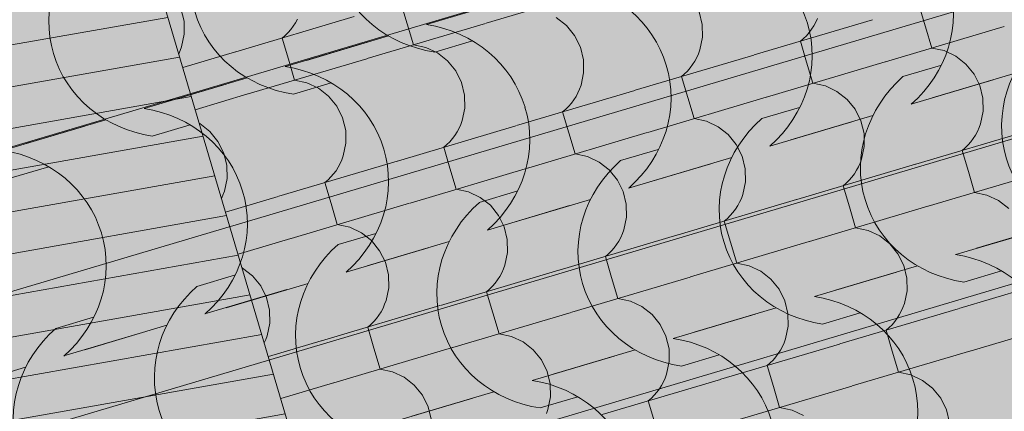
# Model space of a CAD drawing. Units: centimetres. Extents: x -5802 to 6009, y -62800 to -53461.
# Drawn here: x -3147 to -3039, y -54897 to -54855 of the extents above; entities that cross this region are included whole.
import ezdxf
from ezdxf.enums import TextEntityAlignment as Align

# ---------------------------------------------------------------- set-up
doc = ezdxf.new("R2010")
doc.units = ezdxf.units.CM
doc.header["$MEASUREMENT"] = 0
doc.set_wipeout_variables(frame=1)
doc.linetypes.add('Wipeout_Contour', pattern=[100, 0, -100])
for name, color, linetype, lineweight, true_color in [('ARCHICAD Zone Stamps_Pen_No__209', 7, 'Continuous', 5, 0xa80f02), ('Arh_O_Crtez Filovi_Pen_No__5', 7, 'Continuous', 13, 0xcccccc), ('Arh_O_S_Krov_Pen_No__175', 7, 'Continuous', 13, 0xe8e8e8), ('Arh_O_Zone_NETO_Pen_No__5', 7, 'Continuous', 13, 0xcccccc)]:
    doc.layers.add(name, color=color, linetype=linetype, lineweight=lineweight, true_color=true_color)
doc.layers.add('Arh_O_Crtez Filovi_Pen_No__6', color=255, linetype='Continuous', lineweight=13)
doc.layers.add('Arh_O_S_Krov_Pen_No__1', color=7, linetype='Continuous', lineweight=13)
for name, color, linetype in [('Arh_O_S_Krov', 7, 'Continuous'), ('Arh_O_S_Zidovi fasadni', 7, 'Continuous'), ('Arh_O_Zone_NETO', 7, 'Continuous')]:
    doc.layers.add(name, color=color, linetype=linetype)
doc.styles.add('GENERATED_STYLE_2', font='arialbd.ttf')

# ---------------------------------------------------------------- blocks, each defined once
blk = doc.blocks.new('*X4', base_point=(7951.29, 0))
at = {"layer": 'Arh_O_S_Krov_Pen_No__1', "color": 7, "linetype": 'Continuous', "lineweight": 13}
for p, q in [((-3095.91, -54854.89), (-3082.92, -54851.03)), ((-3105.24, -54852.64), (-3104.56, -54854.95)), ((-3129.03, -54854.67), (-3129.37, -54853.29)), ((-3072.2, -54855.01), (-3072.54, -54853.63)), ((-3048.41, -54852.99), (-3047.73, -54855.29)), ((-3129.01, -54856.08), (-3129.03, -54854.67)), ((-3123.35, -54858.02), (-3110.36, -54854.16)), ((-3116.82, -54854.83), (-3116.6, -54854.43)), ((-3087.1, -54855.13), (-3088.21, -54854.27)), ((-3066.51, -54858.36), (-3053.53, -54854.51)), ((-3059.98, -54855.18), (-3059.77, -54854.78)), ((-3059.77, -54854.78), (-3059.58, -54854.37)), ((-3117.62, -54855.91), (-3117.33, -54855.57)), ((-3117.33, -54855.57), (-3117.06, -54855.21)), ((-3117.06, -54855.21), (-3116.82, -54854.83)), ((-3108.94, -54858.75), (-3095.96, -54854.9)), ((-3104.56, -54854.95), (-3103.88, -54857.25)), ((-3086.2, -54856.23), (-3087.1, -54855.13)), ((-3072.17, -54856.43), (-3072.2, -54855.01)), ((-3060.5, -54855.91), (-3060.23, -54855.55)), ((-3060.23, -54855.55), (-3059.98, -54855.18)), ((-3052.11, -54859.1), (-3039.12, -54855.25)), ((-3047.73, -54855.29), (-3047.05, -54857.6)), ((-3129.29, -54857.47), (-3129.01, -54856.08)), ((-3118.28, -54856.51), (-3117.94, -54856.22)), ((-3118.28, -54856.51), (-3117.59, -54858.81)), ((-3117.94, -54856.22), (-3117.62, -54855.91)), ((-3085.57, -54857.5), (-3086.2, -54856.23)), ((-3072.46, -54857.81), (-3072.17, -54856.43)), ((-3061.45, -54856.86), (-3061.11, -54856.57)), ((-3061.45, -54856.86), (-3060.76, -54859.16)), ((-3061.11, -54856.57), (-3060.79, -54856.25)), ((-3060.79, -54856.25), (-3060.5, -54855.91)), ((-3129.61, -54858.25), (-3129.45, -54857.89)), ((-3129.45, -54857.89), (-3129.29, -54857.47)), ((-3129.17, -54859.74), (-3123.39, -54858.03)), ((-3102.51, -54857.54), (-3103.88, -54857.25)), ((-3101.24, -54858.13), (-3102.51, -54857.54)), ((-3085.24, -54858.88), (-3085.57, -54857.5)), ((-3072.62, -54858.24), (-3072.46, -54857.81)), ((-3045.68, -54857.89), (-3047.05, -54857.6)), ((-3044.41, -54858.48), (-3045.68, -54857.89)), ((-3121.98, -54862.62), (-3108.99, -54858.77)), ((-3117.59, -54858.81), (-3116.91, -54861.12)), ((-3100.13, -54859), (-3101.24, -54858.13)), ((-3099.24, -54860.1), (-3100.13, -54859)), ((-3085.21, -54860.3), (-3085.24, -54858.88)), ((-3079.55, -54862.23), (-3066.56, -54858.38)), ((-3073.26, -54859.42), (-3073.02, -54859.04)), ((-3073.02, -54859.04), (-3072.8, -54858.65)), ((-3072.8, -54858.65), (-3072.62, -54858.24)), ((-3065.15, -54862.97), (-3052.16, -54859.11)), ((-3043.3, -54859.35), (-3044.41, -54858.48)), ((-3098.61, -54861.37), (-3099.24, -54860.1)), ((-3074.14, -54860.44), (-3073.82, -54860.12)), ((-3073.82, -54860.12), (-3073.53, -54859.78)), ((-3073.53, -54859.78), (-3073.26, -54859.42)), ((-3060.76, -54859.16), (-3060.08, -54861.46)), ((-3042.41, -54860.45), (-3043.3, -54859.35)), ((-3115.55, -54861.41), (-3116.91, -54861.12)), ((-3085.5, -54861.68), (-3085.21, -54860.3)), ((-3074.48, -54860.73), (-3074.14, -54860.44)), ((-3074.48, -54860.73), (-3073.8, -54863.03)), ((-3041.78, -54861.72), (-3042.41, -54860.45)), ((-3114.28, -54862), (-3115.55, -54861.41)), ((-3113.17, -54862.87), (-3114.28, -54862)), ((-3098.27, -54862.75), (-3098.61, -54861.37)), ((-3092.58, -54866.1), (-3079.59, -54862.24)), ((-3085.84, -54862.52), (-3085.65, -54862.1)), ((-3085.65, -54862.1), (-3085.5, -54861.68)), ((-3058.71, -54861.75), (-3060.08, -54861.46)), ((-3057.44, -54862.35), (-3058.71, -54861.75)), ((-3056.33, -54863.22), (-3057.44, -54862.35)), ((-3041.44, -54863.1), (-3041.78, -54861.72)), ((-3127.8, -54864.35), (-3122.03, -54862.63)), ((-3112.27, -54863.97), (-3113.17, -54862.87)), ((-3098.24, -54864.17), (-3098.27, -54862.75)), ((-3086.56, -54863.65), (-3086.3, -54863.29)), ((-3086.3, -54863.29), (-3086.05, -54862.91)), ((-3086.05, -54862.91), (-3085.84, -54862.52)), ((-3078.18, -54866.84), (-3065.19, -54862.98)), ((-3073.8, -54863.03), (-3073.11, -54865.33)), ((-3055.44, -54864.31), (-3056.33, -54863.22)), ((-3041.41, -54864.51), (-3041.44, -54863.1)), ((-3111.64, -54865.24), (-3112.27, -54863.97)), ((-3098.53, -54865.55), (-3098.24, -54864.17)), ((-3087.52, -54864.59), (-3087.18, -54864.3)), ((-3087.18, -54864.3), (-3086.86, -54863.99)), ((-3086.86, -54863.99), (-3086.56, -54863.65)), ((-3054.81, -54865.58), (-3055.44, -54864.31)), ((-3041.7, -54865.9), (-3041.41, -54864.51)), ((-3111.3, -54866.62), (-3111.64, -54865.24)), ((-3098.69, -54865.97), (-3098.53, -54865.55)), ((-3087.52, -54864.59), (-3086.83, -54866.9)), ((-3071.75, -54865.62), (-3073.11, -54865.33)), ((-3054.47, -54866.96), (-3054.81, -54865.58)), ((-3127.31, -54865.87), (-3127.36, -54865.85)), ((-3126.2, -54866.74), (-3127.31, -54865.87)), ((-3111.28, -54868.03), (-3111.3, -54866.62)), ((-3105.62, -54869.97), (-3092.63, -54866.11)), ((-3099.09, -54866.78), (-3098.87, -54866.38)), ((-3098.87, -54866.38), (-3098.69, -54865.97)), ((-3070.48, -54866.22), (-3071.75, -54865.62)), ((-3069.37, -54867.08), (-3070.48, -54866.22)), ((-3048.78, -54870.31), (-3035.8, -54866.46)), ((-3042.04, -54866.73), (-3041.85, -54866.32)), ((-3041.85, -54866.32), (-3041.7, -54865.9)), ((-3125.31, -54867.83), (-3126.2, -54866.74)), ((-3099.89, -54867.86), (-3099.6, -54867.52)), ((-3099.6, -54867.52), (-3099.33, -54867.16)), ((-3099.33, -54867.16), (-3099.09, -54866.78)), ((-3091.22, -54870.7), (-3078.23, -54866.85)), ((-3086.83, -54866.9), (-3086.15, -54869.2)), ((-3068.48, -54868.18), (-3069.37, -54867.08)), ((-3054.45, -54868.38), (-3054.47, -54866.96)), ((-3042.77, -54867.86), (-3042.5, -54867.51)), ((-3042.5, -54867.51), (-3042.26, -54867.13)), ((-3042.26, -54867.13), (-3042.04, -54866.73)), ((-3124.68, -54869.11), (-3125.31, -54867.83)), ((-3111.57, -54869.42), (-3111.28, -54868.03)), ((-3100.55, -54868.46), (-3100.21, -54868.17)), ((-3100.55, -54868.46), (-3099.87, -54870.77)), ((-3100.21, -54868.17), (-3099.89, -54867.86)), ((-3067.84, -54869.45), (-3068.48, -54868.18)), ((-3054.73, -54869.76), (-3054.45, -54868.38)), ((-3043.72, -54868.81), (-3043.38, -54868.52)), ((-3043.72, -54868.81), (-3043.03, -54871.11)), ((-3043.38, -54868.52), (-3043.06, -54868.2)), ((-3043.06, -54868.2), (-3042.77, -54867.86)), ((-3124.34, -54870.48), (-3124.68, -54869.11)), ((-3111.91, -54870.25), (-3111.72, -54869.84)), ((-3111.72, -54869.84), (-3111.57, -54869.42)), ((-3084.78, -54869.49), (-3086.15, -54869.2)), ((-3083.51, -54870.08), (-3084.78, -54869.49)), ((-3067.51, -54870.83), (-3067.84, -54869.45)), ((-3054.89, -54870.19), (-3054.73, -54869.76)), ((-3124.31, -54871.9), (-3124.34, -54870.48)), ((-3118.65, -54873.83), (-3105.66, -54869.98)), ((-3112.36, -54871.03), (-3112.12, -54870.65)), ((-3112.12, -54870.65), (-3111.91, -54870.25)), ((-3104.25, -54874.57), (-3091.26, -54870.72)), ((-3099.87, -54870.77), (-3099.18, -54873.07)), ((-3082.4, -54870.95), (-3083.51, -54870.08)), ((-3081.51, -54872.05), (-3082.4, -54870.95)), ((-3067.48, -54872.25), (-3067.51, -54870.83)), ((-3061.82, -54874.18), (-3048.83, -54870.33)), ((-3055.53, -54871.37), (-3055.29, -54870.99)), ((-3055.29, -54870.99), (-3055.08, -54870.6)), ((-3055.08, -54870.6), (-3054.89, -54870.19)), ((-3124.6, -54873.28), (-3124.31, -54871.9)), ((-3113.58, -54872.33), (-3113.24, -54872.04)), ((-3113.24, -54872.04), (-3112.93, -54871.72)), ((-3112.93, -54871.72), (-3112.63, -54871.39)), ((-3112.63, -54871.39), (-3112.36, -54871.03)), ((-3080.88, -54873.32), (-3081.51, -54872.05)), ((-3056.41, -54872.39), (-3056.1, -54872.07)), ((-3056.1, -54872.07), (-3055.8, -54871.73)), ((-3055.8, -54871.73), (-3055.53, -54871.37)), ((-3047.42, -54874.92), (-3034.43, -54871.06)), ((-3043.03, -54871.11), (-3042.35, -54873.41)), ((-3113.58, -54872.33), (-3112.9, -54874.63)), ((-3097.82, -54873.36), (-3099.18, -54873.07)), ((-3067.77, -54873.63), (-3067.48, -54872.25)), ((-3056.75, -54872.68), (-3056.41, -54872.39)), ((-3056.75, -54872.68), (-3056.07, -54874.98)), ((-3124.92, -54874.07), (-3124.76, -54873.71)), ((-3124.76, -54873.71), (-3124.6, -54873.28)), ((-3124.48, -54875.56), (-3118.7, -54873.85)), ((-3096.55, -54873.95), (-3097.82, -54873.36)), ((-3095.44, -54874.82), (-3096.55, -54873.95)), ((-3080.54, -54874.7), (-3080.88, -54873.32)), ((-3074.85, -54878.05), (-3061.87, -54874.2)), ((-3068.11, -54874.47), (-3067.92, -54874.06)), ((-3067.92, -54874.06), (-3067.77, -54873.63)), ((-3040.99, -54873.71), (-3042.35, -54873.41)), ((-3039.72, -54874.3), (-3040.99, -54873.71)), ((-3117.28, -54878.44), (-3104.3, -54874.59)), ((-3112.9, -54874.63), (-3112.22, -54876.94)), ((-3094.54, -54875.92), (-3095.44, -54874.82)), ((-3080.52, -54876.12), (-3080.54, -54874.7)), ((-3068.84, -54875.6), (-3068.57, -54875.24)), ((-3068.57, -54875.24), (-3068.32, -54874.86)), ((-3068.32, -54874.86), (-3068.11, -54874.47)), ((-3060.45, -54878.79), (-3047.47, -54874.93)), ((-3056.07, -54874.98), (-3055.39, -54877.28)), ((-3038.61, -54875.17), (-3039.72, -54874.3)), ((-3093.91, -54877.19), (-3094.54, -54875.92)), ((-3080.8, -54877.5), (-3080.52, -54876.12)), ((-3069.79, -54876.55), (-3069.45, -54876.25)), ((-3069.45, -54876.25), (-3069.13, -54875.94)), ((-3069.13, -54875.94), (-3068.84, -54875.6)), ((-3110.85, -54877.23), (-3112.22, -54876.94)), ((-3109.58, -54877.82), (-3110.85, -54877.23)), ((-3093.58, -54878.57), (-3093.91, -54877.19)), ((-3069.79, -54876.55), (-3069.1, -54878.85)), ((-3054.02, -54877.57), (-3055.39, -54877.28)), ((-3123.11, -54880.17), (-3117.33, -54878.45)), ((-3108.47, -54878.69), (-3109.58, -54877.82)), ((-3093.55, -54879.98), (-3093.58, -54878.57)), ((-3087.89, -54881.92), (-3074.9, -54878.06)), ((-3081.36, -54878.73), (-3081.14, -54878.33)), ((-3081.14, -54878.33), (-3080.96, -54877.92)), ((-3080.96, -54877.92), (-3080.8, -54877.5)), ((-3052.75, -54878.17), (-3054.02, -54877.57)), ((-3051.64, -54879.04), (-3052.75, -54878.17)), ((-3107.58, -54879.79), (-3108.47, -54878.69)), ((-3082.16, -54879.81), (-3081.87, -54879.47)), ((-3081.87, -54879.47), (-3081.6, -54879.11)), ((-3081.6, -54879.11), (-3081.36, -54878.73)), ((-3073.49, -54882.65), (-3060.5, -54878.8)), ((-3069.1, -54878.85), (-3068.42, -54881.15)), ((-3050.75, -54880.13), (-3051.64, -54879.04)), ((-3106.95, -54881.06), (-3107.58, -54879.79)), ((-3093.84, -54881.37), (-3093.55, -54879.98)), ((-3082.82, -54880.41), (-3082.48, -54880.12)), ((-3082.82, -54880.41), (-3082.14, -54882.72)), ((-3082.48, -54880.12), (-3082.16, -54879.81)), ((-3050.12, -54881.4), (-3050.75, -54880.13)), ((-3122.62, -54881.69), (-3122.67, -54881.67)), ((-3121.51, -54882.56), (-3122.62, -54881.69)), ((-3106.61, -54882.43), (-3106.95, -54881.06)), ((-3094.18, -54882.2), (-3093.99, -54881.79)), ((-3093.99, -54881.79), (-3093.84, -54881.37)), ((-3067.06, -54881.44), (-3068.42, -54881.15)), ((-3065.79, -54882.04), (-3067.06, -54881.44)), ((-3049.78, -54882.78), (-3050.12, -54881.4)), ((-3120.61, -54883.65), (-3121.51, -54882.56)), ((-3106.58, -54883.85), (-3106.61, -54882.43)), ((-3100.92, -54885.78), (-3087.94, -54881.93)), ((-3094.64, -54882.98), (-3094.39, -54882.6)), ((-3094.39, -54882.6), (-3094.18, -54882.2)), ((-3086.52, -54886.52), (-3073.53, -54882.67)), ((-3082.14, -54882.72), (-3081.45, -54885.02)), ((-3064.68, -54882.9), (-3065.79, -54882.04)), ((-3049.75, -54884.2), (-3049.78, -54882.78)), ((-3044.09, -54886.13), (-3031.1, -54882.28)), ((-3119.98, -54884.92), (-3120.61, -54883.65)), ((-3106.87, -54885.23), (-3106.58, -54883.85)), ((-3095.52, -54883.99), (-3095.2, -54883.67)), ((-3095.2, -54883.67), (-3094.9, -54883.34)), ((-3094.9, -54883.34), (-3094.64, -54882.98)), ((-3063.78, -54884), (-3064.68, -54882.9)), ((-3119.64, -54886.3), (-3119.98, -54884.92)), ((-3095.86, -54884.28), (-3095.52, -54883.99)), ((-3095.86, -54884.28), (-3095.17, -54886.58)), ((-3080.09, -54885.31), (-3081.45, -54885.02)), ((-3063.15, -54885.27), (-3063.78, -54884)), ((-3050.04, -54885.58), (-3049.75, -54884.2)), ((-3113.96, -54889.65), (-3100.97, -54885.8)), ((-3107.43, -54886.47), (-3107.21, -54886.07)), ((-3107.21, -54886.07), (-3107.03, -54885.66)), ((-3107.03, -54885.66), (-3106.87, -54885.23)), ((-3078.82, -54885.9), (-3080.09, -54885.31)), ((-3077.71, -54886.77), (-3078.82, -54885.9)), ((-3062.81, -54886.65), (-3063.15, -54885.27)), ((-3050.38, -54886.42), (-3050.2, -54886.01)), ((-3050.2, -54886.01), (-3050.04, -54885.58)), ((-3119.62, -54887.72), (-3119.64, -54886.3)), ((-3107.94, -54887.2), (-3107.67, -54886.84)), ((-3107.67, -54886.84), (-3107.43, -54886.47)), ((-3099.56, -54890.39), (-3086.57, -54886.54)), ((-3095.17, -54886.58), (-3094.49, -54888.89)), ((-3076.82, -54887.87), (-3077.71, -54886.77)), ((-3062.79, -54888.07), (-3062.81, -54886.65)), ((-3057.13, -54890), (-3044.14, -54886.15)), ((-3051.11, -54887.55), (-3050.84, -54887.19)), ((-3050.84, -54887.19), (-3050.6, -54886.81)), ((-3050.6, -54886.81), (-3050.38, -54886.42)), ((-3042.72, -54890.74), (-3029.74, -54886.88)), ((-3119.91, -54889.1), (-3119.62, -54887.72)), ((-3108.89, -54888.15), (-3108.55, -54887.86)), ((-3108.89, -54888.15), (-3108.21, -54890.45)), ((-3108.55, -54887.86), (-3108.23, -54887.54)), ((-3108.23, -54887.54), (-3107.94, -54887.2)), ((-3076.19, -54889.14), (-3076.82, -54887.87)), ((-3063.07, -54889.45), (-3062.79, -54888.07)), ((-3052.06, -54888.5), (-3051.72, -54888.2)), ((-3051.72, -54888.2), (-3051.4, -54887.89)), ((-3051.4, -54887.89), (-3051.11, -54887.55)), ((-3120.06, -54889.53), (-3119.91, -54889.1)), ((-3093.12, -54889.18), (-3094.49, -54888.89)), ((-3091.85, -54889.77), (-3093.12, -54889.18)), ((-3075.85, -54890.52), (-3076.19, -54889.14)), ((-3052.06, -54888.5), (-3051.38, -54890.8)), ((-3120.23, -54889.89), (-3120.06, -54889.53)), ((-3119.78, -54891.38), (-3114, -54889.67)), ((-3112.59, -54894.26), (-3099.6, -54890.4)), ((-3090.74, -54890.64), (-3091.85, -54889.77)), ((-3070.16, -54893.87), (-3057.17, -54890.01)), ((-3063.63, -54890.68), (-3063.42, -54890.28)), ((-3063.42, -54890.28), (-3063.23, -54889.87)), ((-3063.23, -54889.87), (-3063.07, -54889.45)), ((-3108.21, -54890.45), (-3107.52, -54892.75)), ((-3089.85, -54891.74), (-3090.74, -54890.64)), ((-3075.82, -54891.93), (-3075.85, -54890.52)), ((-3064.44, -54891.76), (-3064.14, -54891.42)), ((-3064.14, -54891.42), (-3063.87, -54891.06)), ((-3063.87, -54891.06), (-3063.63, -54890.68)), ((-3055.76, -54894.6), (-3042.77, -54890.75)), ((-3051.38, -54890.8), (-3050.69, -54893.1)), ((-3089.22, -54893.01), (-3089.85, -54891.74)), ((-3076.11, -54893.32), (-3075.82, -54891.93)), ((-3065.09, -54892.36), (-3064.75, -54892.07)), ((-3065.09, -54892.36), (-3064.41, -54894.67)), ((-3064.75, -54892.07), (-3064.44, -54891.76)), ((-3106.16, -54893.04), (-3107.52, -54892.75)), ((-3104.89, -54893.64), (-3106.16, -54893.04)), ((-3103.78, -54894.51), (-3104.89, -54893.64)), ((-3088.88, -54894.38), (-3089.22, -54893.01)), ((-3076.26, -54893.74), (-3076.11, -54893.32)), ((-3049.33, -54893.39), (-3050.69, -54893.1)), ((-3048.06, -54893.99), (-3049.33, -54893.39)), ((-3118.42, -54895.99), (-3112.64, -54894.27)), ((-3102.89, -54895.6), (-3103.78, -54894.51)), ((-3088.86, -54895.8), (-3088.88, -54894.38)), ((-3083.19, -54897.73), (-3070.21, -54893.88)), ((-3076.91, -54894.93), (-3076.66, -54894.55)), ((-3076.66, -54894.55), (-3076.45, -54894.15)), ((-3076.45, -54894.15), (-3076.26, -54893.74)), ((-3068.79, -54898.47), (-3055.81, -54894.62)), ((-3064.41, -54894.67), (-3063.73, -54896.97)), ((-3046.95, -54894.85), (-3048.06, -54893.99)), ((-3102.25, -54896.87), (-3102.89, -54895.6)), ((-3089.14, -54897.19), (-3088.86, -54895.8)), ((-3077.79, -54895.94), (-3077.47, -54895.62)), ((-3077.47, -54895.62), (-3077.18, -54895.29)), ((-3077.18, -54895.29), (-3076.91, -54894.93)), ((-3046.05, -54895.95), (-3046.95, -54894.85)), ((-3101.92, -54898.25), (-3102.25, -54896.87)), ((-3078.13, -54896.23), (-3077.79, -54895.94)), ((-3078.13, -54896.23), (-3077.44, -54898.53)), ((-3045.42, -54897.22), (-3046.05, -54895.95)), ((-3089.3, -54897.61), (-3089.14, -54897.19)), ((-3062.36, -54897.26), (-3063.73, -54896.97)), ((-3061.09, -54897.85), (-3062.36, -54897.26)), ((-3045.08, -54898.6), (-3045.42, -54897.22))]:
    blk.add_line(p, q, dxfattribs=at)
blk = doc.blocks.new('Roof_1_4', base_point=(-2724.76, -53919.37))
at = {"layer": 'Arh_O_S_Krov', "color": 7, "linetype": 'Continuous', "lineweight": 13}
blk.add_blockref('*X4', (7951.29, 0), dxfattribs=at)
at = {"color": 254, "linetype": 'Wipeout_Contour', "lineweight": 0, "ltscale": 218752.081815}
blk.add_wipeout([(-3069.85, -55059.67), (-3352.91, -54105.76), (-3412.85, -54123.55), (-3129.79, -55077.46)], dxfattribs=at).dxf.layer = 'Arh_O_S_Krov'
at = {"layer": 'Arh_O_S_Krov_Pen_No__175', "linetype": 'Continuous', "lineweight": 13, "true_color": 0xe8e8e8}
h = blk.add_hatch(dxfattribs=at)
h.set_pattern_fill('WOOD_0004', color=254, style=0, pattern_type=2)
h.set_pattern_definition([(10, (7951.2906, 0), (-0.78141678, 4.43163477), [])])
h.paths.add_polyline_path([(-3069.85, -55059.67), (-3352.91, -54105.76), (-3412.85, -54123.55), (-3129.79, -55077.46)])
at = {"layer": 'Arh_O_S_Krov_Pen_No__1', "color": 7, "linetype": 'Continuous', "lineweight": 13}
blk.add_line((-3352.91, -54105.76), (-3069.85, -55059.67), dxfattribs=at)
blk = doc.blocks.new('Spavaća soba_minibar _06_2_4', base_point=(-3253.95, -54620.18))
at = {"layer": 'Arh_O_Zone_NETO_Pen_No__5', "linetype": 'Continuous', "lineweight": 13, "true_color": 0xcccccc}
h = blk.add_hatch(dxfattribs=at)
h.set_pattern_fill('PLANK_FLOOR_0004', color=254, style=0, pattern_type=2)
h.set_pattern_definition([(16.5275, (-2930.47, -54217.252), (-4.32403, 14.57199), [])])
h.paths.add_polyline_path([(-3236.36, -54107.82), (-3548.27, -54200.58), (-3218.06, -55313.36), (-2956.23, -55051.44), (-3029.09, -54805.9), (-3017.59, -54802.46), (-3046.17, -54706.17), (-3057.67, -54709.58), (-3142.65, -54423.2), (-3131.14, -54419.79), (-3170.14, -54288.37), (-3181.65, -54291.79)])
at = {"layer": 'ARCHICAD Zone Stamps_Pen_No__209', "color": 14, "lineweight": 5, "true_color": 0xa80f02, "style": 'GENERATED_STYLE_2'}
for tag, p in [('ROOM_NUMBER', (-3243.21, -54605.73)), ('DUMMY_849', (-3237.36, -54620.85))]:
    blk.add_attdef(tag, text='', height=20, rotation=286.5275, dxfattribs=at).set_placement(p, align=Align.TOP_LEFT)
blk = doc.blocks.new('Wall_3_4', base_point=(-3507.37, -54829.63))
at = {"color": 254, "linetype": 'Wipeout_Contour', "lineweight": 0, "ltscale": 219470.86041}
blk.add_wipeout([(-3498.83, -54858.39), (-3003.49, -54711.4), (-3012.02, -54682.64), (-3507.37, -54829.63)], dxfattribs=at).dxf.layer = 'Arh_O_S_Zidovi fasadni'
blk = doc.blocks.new('Wall_25_4', base_point=(-2868.54, -55060.73))
at = {"color": 254, "linetype": 'Wipeout_Contour', "lineweight": 0, "ltscale": 219462.862449}
blk.add_wipeout([(-3063.23, -54510.08), (-2897.3, -55069.26), (-2868.54, -55060.73), (-3034.47, -54501.54)], dxfattribs=at).dxf.layer = 'Arh_O_S_Zidovi fasadni'
blk = doc.blocks.new('*X57', base_point=(7951.29, 0))
at = {"layer": 'Arh_O_Crtez Filovi_Pen_No__5', "color": 254, "linetype": 'Continuous', "lineweight": 13, "true_color": 0xcccccc}
for p, q in [((-3093.44, -54852.37), (-3102.43, -54855.04)), ((-3108.93, -54856.96), (-3117.92, -54859.63)), ((-3106.62, -54856.28), (-3115.61, -54858.95)), ((-3097.41, -54856.82), (-3101.54, -54858.05)), ((-3046.07, -54859.51), (-3050.2, -54860.73)), ((-3122.11, -54860.87), (-3131.1, -54863.54)), ((-3040.32, -54861.08), (-3049.31, -54863.75)), ((-3038.01, -54860.4), (-3047, -54863.06)), ((-3124.41, -54861.56), (-3133.4, -54864.23)), ((-3112.89, -54861.42), (-3117.02, -54862.65)), ((-3061.55, -54864.1), (-3065.69, -54865.33)), ((-3137.59, -54865.47), (-3146.58, -54868.14)), ((-3053.5, -54864.99), (-3062.49, -54867.66)), ((-3139.89, -54866.15), (-3148.89, -54868.82)), ((-3128.37, -54866.01), (-3132.51, -54867.24)), ((-3055.8, -54865.67), (-3064.79, -54868.34)), ((-3077.04, -54868.7), (-3081.17, -54869.92)), ((-3068.98, -54869.58), (-3077.97, -54872.25)), ((-3143.86, -54870.61), (-3147.99, -54871.83)), ((-3071.28, -54870.27), (-3080.28, -54872.94)), ((-3092.52, -54873.29), (-3096.65, -54874.52)), ((-3084.46, -54874.18), (-3093.45, -54876.85)), ((-3086.77, -54874.86), (-3095.76, -54877.53)), ((-3033.13, -54876.86), (-3042.12, -54879.53)), ((-3108, -54877.89), (-3112.14, -54879.11)), ((-3035.43, -54877.55), (-3044.42, -54880.21)), ((-3102.25, -54879.46), (-3111.24, -54882.13)), ((-3099.95, -54878.77), (-3108.94, -54881.44)), ((-3048.61, -54881.46), (-3057.6, -54884.12)), ((-3123.49, -54882.48), (-3127.62, -54883.71)), ((-3050.91, -54882.14), (-3059.91, -54884.81)), ((-3039.39, -54882), (-3043.53, -54883.23)), ((-3115.43, -54883.37), (-3124.42, -54886.04)), ((-3117.74, -54884.05), (-3126.73, -54886.72)), ((-3064.09, -54886.05), (-3073.08, -54888.72)), ((-3138.97, -54887.07), (-3143.1, -54888.3)), ((-3066.4, -54886.74), (-3075.39, -54889.4)), ((-3054.88, -54886.6), (-3059.01, -54887.82)), ((-3130.91, -54887.96), (-3139.9, -54890.63)), ((-3133.22, -54888.65), (-3142.21, -54891.31)), ((-3081.88, -54891.33), (-3090.87, -54894)), ((-3079.58, -54890.65), (-3088.57, -54893.31)), ((-3070.36, -54891.19), (-3074.49, -54892.42)), ((-3146.4, -54892.56), (-3155.39, -54895.23)), ((-3095.06, -54895.24), (-3104.05, -54897.91)), ((-3085.85, -54895.79), (-3089.98, -54897.01)), ((-3097.37, -54895.92), (-3106.36, -54898.59))]:
    blk.add_line(p, q, dxfattribs=at)
for centre, major_axis, start_param, end_param in [((-3098.84, -54845.01), (13.53, 4.01), 2.032978, 4.250207), ((-3114.33, -54849.61), (13.53, 4.01), 2.032978, 4.250207), ((-3129.81, -54854.2), (13.53, 4.01), 2.032978, 4.250207), ((-3074.31, -54858.97), (13.64, 4.05), 0.002976, 1.099758), ((-3089.79, -54863.56), (13.64, 4.05), 0.002976, 1.099758), ((-3058.54, -54854.37), (13.38, 3.97), 5.171595, 6.292042), ((-3105.27, -54868.16), (13.64, 4.05), 0.002976, 1.099758), ((-3074.03, -54858.96), (13.38, 3.97), 5.171595, 6.292042), ((-3025.35, -54865.6), (13.53, 4.01), 2.032978, 4.250207), ((-3120.76, -54872.75), (13.64, 4.05), 0.002976, 1.099758), ((-3089.51, -54863.56), (13.38, 3.97), 5.171595, 6.292042), ((-3040.83, -54870.19), (13.53, 4.01), 2.032978, 4.250207), ((-3136.24, -54877.35), (13.64, 4.05), 0.002976, 1.099758), ((-3104.99, -54868.15), (13.38, 3.97), 5.171595, 6.292042), ((-3056.32, -54874.79), (13.53, 4.01), 2.032978, 4.250207), ((-3151.72, -54881.94), (13.64, 4.05), 0.002976, 1.099758), ((-3120.48, -54872.75), (13.38, 3.97), 5.171595, 6.292042), ((-3071.8, -54879.38), (13.53, 4.01), 2.032978, 4.250207), ((-3135.96, -54877.34), (13.38, 3.97), 5.171595, 6.292042), ((-3087.28, -54883.97), (13.53, 4.01), 2.032978, 4.250207), ((-3151.44, -54881.94), (13.38, 3.97), 5.171595, 6.292042), ((-3102.77, -54888.57), (13.53, 4.01), 2.032978, 4.250207), ((-3047.26, -54893.34), (13.64, 4.05), 0.002976, 1.099758), ((-3118.25, -54893.16), (13.53, 4.01), 2.032978, 4.250207), ((-3062.74, -54897.93), (13.64, 4.05), 0.002976, 1.099758), ((-3133.73, -54897.76), (13.53, 4.01), 2.032978, 4.250207), ((-3078.23, -54902.52), (13.64, 4.05), 0.002976, 1.099758), ((-3093.71, -54907.12), (13.64, 4.05), 0.002976, 1.099758), ((-3062.46, -54897.93), (13.38, 3.97), 5.171595, 6.292042)]:
    blk.add_ellipse(centre, major_axis=major_axis, ratio=0.928733, start_param=start_param, end_param=end_param, dxfattribs=at)
blk = doc.blocks.new('Fill_2_4', base_point=(7951.29, 250))
at = {"layer": 'Arh_O_Crtez Filovi_Pen_No__5', "color": 254, "linetype": 'Continuous', "lineweight": 13, "true_color": 0xcccccc}
blk.add_blockref('*X57', (7951.29, 0), dxfattribs=at)

msp = doc.modelspace()

# ---------------------------------------------------------------- block references
at = {"layer": 'Arh_O_S_Krov', "color": 7, "linetype": 'Continuous', "lineweight": 13}
msp.add_blockref('Roof_1_4', (-2724.76, -53919.37), dxfattribs=at)

# ---------------------------------------------------------------- next in the draw order: block references
at = {"layer": 'Arh_O_Zone_NETO', "color": 14, "linetype": 'Continuous', "lineweight": 5, "true_color": 0xa80f02}
msp.add_blockref('Spavaća soba_minibar _06_2_4', (-3253.95, -54620.18), dxfattribs=at)

# ---------------------------------------------------------------- next in the draw order: block references
at = {"layer": 'Arh_O_S_Zidovi fasadni', "color": 7, "lineweight": 13}
msp.add_blockref('Wall_3_4', (-3507.37, -54829.63), dxfattribs=at)

# ---------------------------------------------------------------- next in the draw order: block references
msp.add_blockref('Wall_25_4', (-2868.54, -55060.73), dxfattribs=at)

# ---------------------------------------------------------------- next in the draw order: hatches: boundary and pattern name
at = {"layer": 'Arh_O_Crtez Filovi_Pen_No__6', "linetype": 'Continuous', "lineweight": 13}
for points in [[(-3773.77, -54230.65), (-3489.29, -55189.35), (-2859.85, -55002.57), (-2506.65, -54654.42), (-2724.76, -53919.37)], [(-3773.77, -54230.65), (-3490.71, -55184.55), (-2852.28, -54995.11), (-2506.65, -54654.42), (-2724.76, -53919.37)]]:
    msp.add_hatch(color=255, dxfattribs=at).paths.add_polyline_path(points)

# ---------------------------------------------------------------- next in the draw order: block references
at = {"layer": 'Arh_O_Crtez Filovi_Pen_No__5', "color": 254, "linetype": 'Continuous', "lineweight": 13, "true_color": 0xcccccc}
msp.add_blockref('Fill_2_4', (7951.29, 250), dxfattribs=at)

doc.saveas('drawing.dxf')
